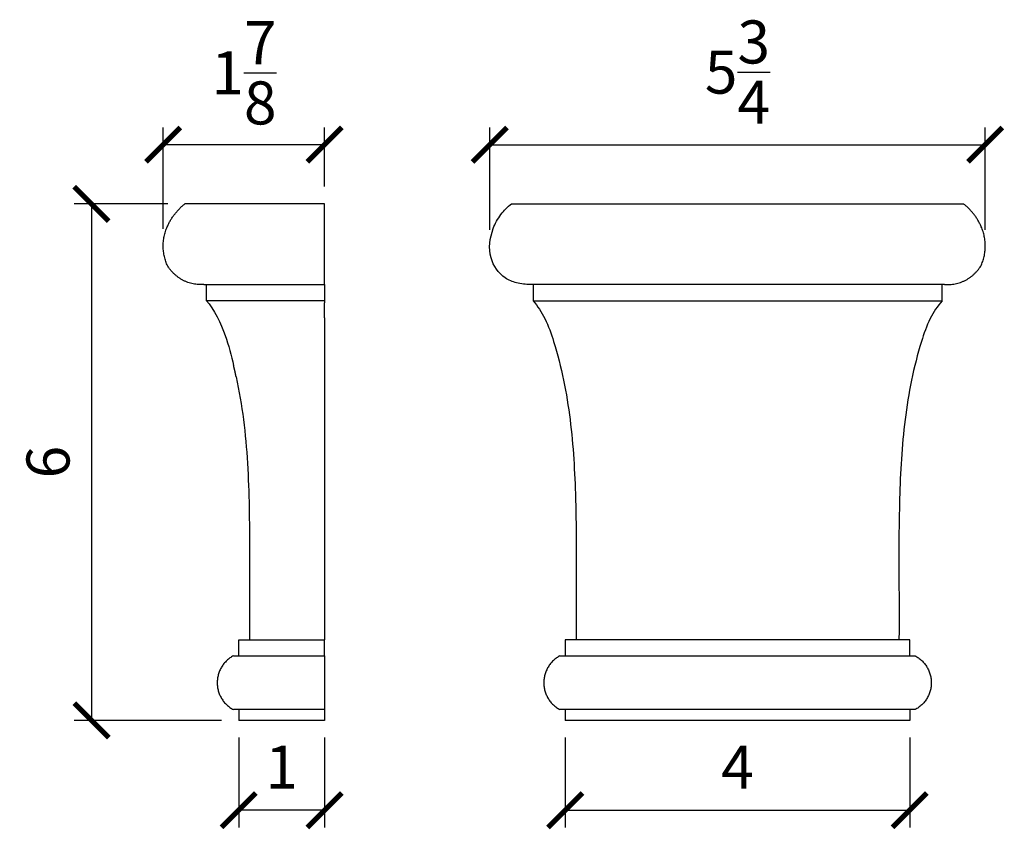
# Model space of a CAD drawing. Units: inches. Extents: x -6 to 95, y -33 to 18.
# Drawn here: x -6 to 6, y 8 to 18 of the extents above; entities that cross this region are included whole.
import ezdxf

# ---------------------------------------------------------------- set-up
doc = ezdxf.new("R2010")
doc.units = ezdxf.units.IN
doc.header["$MEASUREMENT"] = 0
doc.layers.add('Line', color=7, linetype='Continuous', true_color=0x000000)
doc.layers.add('Make2D visible lines', color=7, linetype='Continuous', true_color=0x000000)
doc.styles.add('Arial Regular', font='arial.ttf')
doc.dimstyles.new('Default', dxfattribs={"dimtxt": 0.5, "dimasz": 0.4, "dimexe": 0.2, "dimexo": 0.2, "dimgap": 0.25, "dimtad": 1, "dimtoh": 1, "dimdec": 3, "dimzin": 1, "dimdsep": 46, "dimlunit": 5, "dimtxsty": 'Arial Regular', "dimblk": 'ARCHTICK', "dimcen": 0.2, "dimazin": 1, "dimtfac": 1, "dimtdec": 4, "dimtix": 1, "dimtofl": 0, "dimtmove": 1, "dimatfit": 3, "dimfxl": 1, "dimtolj": 1, "dimtzin": 1, "dimarcsym": 0})

# ---------------------------------------------------------------- blocks, each defined once
blk = doc.blocks.new('_ArchTick')
at = {"color": 0, "linetype": 'ByBlock', "const_width": 0.15}
blk.add_lwpolyline([(-0.5, -0.5), (0.5, 0.5)], dxfattribs=at)
blk = doc.blocks.new('*D2')
at = {"layer": 'Defpoints', "color": 0}
for p in [(5.616, 16.356), (-0.139, 15.167), (5.616, 15.167)]:
    blk.add_point(p, dxfattribs=at)
at = {"layer": 'Line', "color": 0, "lineweight": -2}
for p, q in [((-0.139, 15.367), (-0.139, 16.556)), ((5.616, 15.367), (5.616, 16.556)), ((-0.139, 16.356), (5.616, 16.356))]:
    blk.add_line(p, q, dxfattribs=at)
at = {"layer": 'Line', "color": 0, "lineweight": -2, "xscale": 0.4, "yscale": 0.4, "zscale": 0.4, "rotation": 180}
blk.add_blockref('_ArchTick', (-0.139, 16.356), dxfattribs=at)
at = {"layer": 'Line', "color": 0, "lineweight": -2, "xscale": 0.4, "yscale": 0.4, "zscale": 0.4}
blk.add_blockref('_ArchTick', (5.616, 16.356), dxfattribs=at)
at = {"layer": 'Line', "color": 0, "insert": (2.738, 17.199), "char_height": 0.5, "attachment_point": 5, "style": 'Arial Regular'}
blk.add_mtext('\\A1;5{\\H1.000000x;\\S3/4;}', dxfattribs=at)
blk = doc.blocks.new('*D3')
at = {"layer": 'Defpoints', "color": 0}
for p in [(-3.931, 16.356), (-2.056, 15.669), (-3.931, 15.179)]:
    blk.add_point(p, dxfattribs=at)
at = {"layer": 'Line', "color": 0, "lineweight": -2}
for p, q in [((-3.931, 15.379), (-3.931, 16.556)), ((-2.056, 15.869), (-2.056, 16.556)), ((-2.056, 16.356), (-3.931, 16.356))]:
    blk.add_line(p, q, dxfattribs=at)
at = {"layer": 'Line', "color": 0, "lineweight": -2, "xscale": 0.4, "yscale": 0.4, "zscale": 0.4, "rotation": 180}
blk.add_blockref('_ArchTick', (-3.931, 16.356), dxfattribs=at)
at = {"layer": 'Line', "color": 0, "lineweight": -2, "xscale": 0.4, "yscale": 0.4, "zscale": 0.4}
blk.add_blockref('_ArchTick', (-2.056, 16.356), dxfattribs=at)
at = {"layer": 'Line', "color": 0, "insert": (-2.993, 17.191), "char_height": 0.5, "attachment_point": 5, "style": 'Arial Regular'}
blk.add_mtext('\\A1;1{\\H1.000000x;\\S7/8;}', dxfattribs=at)
blk = doc.blocks.new('*D4')
at = {"layer": 'Defpoints', "color": 0}
for p in [(-3.679, 15.669), (-4.764, 9.669), (-3.054, 9.669)]:
    blk.add_point(p, dxfattribs=at)
at = {"layer": 'Line', "color": 0, "lineweight": -2}
for p, q in [((-3.879, 15.669), (-4.964, 15.669)), ((-4.764, 15.669), (-4.764, 9.669)), ((-3.254, 9.669), (-4.964, 9.669))]:
    blk.add_line(p, q, dxfattribs=at)
at = {"layer": 'Line', "color": 0, "lineweight": -2, "xscale": 0.4, "yscale": 0.4, "zscale": 0.4}
for p, rotation in [((-4.764, 15.669), 90), ((-4.764, 9.669), 270)]:
    blk.add_blockref('_ArchTick', p, dxfattribs=dict(at, rotation=rotation))
at = {"layer": 'Line', "color": 0, "insert": (-5.269, 12.669), "char_height": 0.5, "attachment_point": 5, "rotation": 90, "style": 'Arial Regular'}
blk.add_mtext('\\A1;6', dxfattribs=at)
blk = doc.blocks.new('*D5')
at = {"layer": 'Defpoints', "color": 0}
for p in [(-3.054, 9.669), (-2.056, 9.669), (-3.054, 8.626)]:
    blk.add_point(p, dxfattribs=at)
at = {"layer": 'Line', "color": 0, "lineweight": -2}
for p, q in [((-3.054, 9.469), (-3.054, 8.426)), ((-2.056, 9.469), (-2.056, 8.426)), ((-2.056, 8.626), (-3.054, 8.626))]:
    blk.add_line(p, q, dxfattribs=at)
at = {"layer": 'Line', "color": 0, "lineweight": -2, "xscale": 0.4, "yscale": 0.4, "zscale": 0.4, "rotation": 180}
blk.add_blockref('_ArchTick', (-3.054, 8.626), dxfattribs=at)
at = {"layer": 'Line', "color": 0, "lineweight": -2, "xscale": 0.4, "yscale": 0.4, "zscale": 0.4}
blk.add_blockref('_ArchTick', (-2.056, 8.626), dxfattribs=at)
at = {"layer": 'Line', "color": 0, "insert": (-2.555, 9.127), "char_height": 0.5, "attachment_point": 5, "style": 'Arial Regular'}
blk.add_mtext('\\A1;1', dxfattribs=at)
blk = doc.blocks.new('*D6')
at = {"layer": 'Defpoints', "color": 0}
for p in [(0.739, 9.669), (4.739, 9.669), (4.739, 8.626)]:
    blk.add_point(p, dxfattribs=at)
at = {"layer": 'Line', "color": 0, "lineweight": -2}
for p, q in [((0.739, 9.469), (0.739, 8.426)), ((4.739, 9.469), (4.739, 8.426)), ((0.739, 8.626), (4.739, 8.626))]:
    blk.add_line(p, q, dxfattribs=at)
at = {"layer": 'Line', "color": 0, "lineweight": -2, "xscale": 0.4, "yscale": 0.4, "zscale": 0.4, "rotation": 180}
blk.add_blockref('_ArchTick', (0.739, 8.626), dxfattribs=at)
at = {"layer": 'Line', "color": 0, "lineweight": -2, "xscale": 0.4, "yscale": 0.4, "zscale": 0.4}
blk.add_blockref('_ArchTick', (4.739, 8.626), dxfattribs=at)
at = {"layer": 'Line', "color": 0, "insert": (2.739, 9.126), "char_height": 0.5, "attachment_point": 5, "style": 'Arial Regular'}
blk.add_mtext('\\A1;4', dxfattribs=at)

msp = doc.modelspace()

# ---------------------------------------------------------------- linework, layer by layer
at = {"layer": 'Make2D visible lines'}
for points, weights in [([(-3.8787, 15.4151), (-3.8092, 15.5661), (-3.6787, 15.6692)], [1, 0.97244567444, 1]), ([(5.5644, 15.4151), (5.4948, 15.5661), (5.3644, 15.6692)], [1, 0.972448749614, 1]), ([(-3.8857, 14.9591), (-3.984, 15.1886), (-3.8787, 15.4151)], [1, 0.913069539788, 1]), ([(5.5714, 14.9591), (5.6697, 15.1886), (5.5644, 15.4151)], [1, 0.913072597307, 1]), ([(-3.4577, 14.7317), (-3.7434, 14.7104), (-3.8857, 14.9591)], [1, 0.845842091917, 1]), ([(5.1433, 14.7317), (5.429, 14.7104), (5.5714, 14.9591)], [1, 0.845845983304, 1]), ([(-3.0838, 13.6602), (-3.0975, 13.7249), (-3.1126, 13.7894)], [1, 0.9999471793, 1])]:
    msp.add_rational_spline(points, weights, degree=2, dxfattribs=at)
for points in [[(-2.0558, 15.6692), (-2.8673, 15.6692), (-3.6787, 15.6692)], [(-2.0558, 14.7317), (-2.0558, 15.2005), (-2.0558, 15.6692)], [(0.1144, 15.6692), (2.7394, 15.6692), (5.3644, 15.6692)], [(-3.4577, 14.7317), (-2.7567, 14.7317), (-2.0558, 14.7317)], [(-3.4287, 14.5442), (-3.4287, 14.638), (-3.4287, 14.7317)], [(-2.0558, 14.7317), (-2.0558, 14.638), (-2.0558, 14.5442)], [(5.1433, 14.7317), (2.7394, 14.7317), (0.3355, 14.7317)], [(0.3644, 14.7317), (0.3644, 14.638), (0.3644, 14.5442)], [(5.1144, 14.5442), (5.1144, 14.638), (5.1144, 14.7317)], [(-2.0558, 14.5442), (-2.7423, 14.5442), (-3.4287, 14.5442)], [(-2.0558, 14.5442), (-2.0558, 14.5323), (-2.0558, 14.5203)], [(0.3644, 14.5442), (2.7394, 14.5442), (5.1144, 14.5442)], [(-2.0558, 14.3452), (-2.0558, 14.4327), (-2.0558, 14.5203)], [(-2.0558, 14.3452), (-2.0558, 12.476), (-2.0558, 10.6067)], [(-3.0537, 10.4192), (-3.0537, 10.513), (-3.0537, 10.6067)], [(-3.0537, 10.6067), (-2.5548, 10.6067), (-2.0558, 10.6067)], [(-2.0558, 10.4192), (-2.0558, 10.513), (-2.0558, 10.6067)], [(0.7394, 10.6067), (0.7394, 10.513), (0.7394, 10.4192)], [(4.7394, 10.6067), (2.7394, 10.6067), (0.7394, 10.6067)], [(4.7394, 10.4192), (4.7394, 10.513), (4.7394, 10.6067)], [(-3.1162, 10.4192), (-2.586, 10.4192), (-2.0558, 10.4192)], [(-2.0558, 10.4192), (-2.0558, 10.1067), (-2.0558, 9.7942)], [(0.6769, 10.4192), (2.7394, 10.4192), (4.8019, 10.4192)], [(-2.0558, 9.7942), (-2.586, 9.7942), (-3.1162, 9.7942)], [(-3.0537, 9.7942), (-3.0537, 9.7317), (-3.0537, 9.6692)], [(-2.0558, 9.7942), (-2.0558, 9.7317), (-2.0558, 9.6692)], [(4.8019, 9.7942), (2.7394, 9.7942), (0.6769, 9.7942)], [(0.7394, 9.7942), (0.7394, 9.7317), (0.7394, 9.6692)], [(4.7394, 9.7942), (4.7394, 9.7317), (4.7394, 9.6692)], [(-2.0558, 9.6692), (-2.5548, 9.6692), (-3.0537, 9.6692)], [(4.7394, 9.6692), (2.7394, 9.6692), (0.7394, 9.6692)]]:
    msp.add_open_spline(points, degree=2, dxfattribs=at)
for points, knots in [([(0.3355, 14.7317), (0.2795, 14.7327), (0.179, 14.7421), (-0.0115, 14.8213), (-0.1659, 15.0491), (-0.1312, 15.3411), (-0.0177, 15.5447), (0.0683, 15.6357), (0.1144, 15.6692)], [0, 0, 0, 0, 0.1652403, 0.3076122, 0.5994577, 0.9456045, 1.1336891, 1.308143, 1.308143, 1.308143, 1.308143]), ([(-3.4287, 14.5442), (-3.3413, 14.4522), (-3.2567, 14.2738), (-3.1722, 14.0255), (-3.1405, 13.9086), (-3.1126, 13.7894)], [0, 0, 0, 0, 0.45028214, 0.45028214, 0.83334422, 0.83334422, 0.83334422, 0.83334422]), ([(0.3644, 14.5442), (0.4181, 14.4817), (0.5169, 14.3292), (0.6769, 13.8682), (0.8148, 13.1671), (0.8798, 12.0064), (0.8599, 11.1529), (0.8644, 10.6067)], [0, 0, 0, 0, 0.2496024, 0.5360624, 1.4636426, 2.382878, 4.0220286, 4.0220286, 4.0220286, 4.0220286]), ([(5.1144, 14.5442), (5.0607, 14.4817), (4.9619, 14.3292), (4.8019, 13.8682), (4.6641, 13.1671), (4.599, 12.0064), (4.6189, 11.1529), (4.6144, 10.6067)], [0, 0, 0, 0, 0.2496024, 0.5360624, 1.4636426, 2.382878, 4.0220286, 4.0220286, 4.0220286, 4.0220286]), ([(-3.0838, 13.6602), (-3.0137, 13.33), (-2.9726, 12.998), (-2.9322, 12.314), (-2.9288, 11.9732), (-2.9287, 11.2899), (-2.9287, 10.9483), (-2.9287, 10.6067)], [0.970691, 0.970691, 0.970691, 0.970691, 2.0170698, 2.0170698, 3.0579644, 3.0579644, 4.098204, 4.098204, 4.098204, 4.098204])]:
    msp.add_open_spline(points, degree=3, knots=knots, dxfattribs=at)
for points in [[(-3.1162, 10.4192), (-3.3037, 10.3192), (-3.3037, 10.1067), (-3.3037, 9.8942), (-3.1162, 9.7942)], [(0.6769, 10.4192), (0.4894, 10.3192), (0.4894, 10.1067), (0.4894, 9.8942), (0.6769, 9.7942)], [(4.8019, 10.4192), (4.9894, 10.3192), (4.9894, 10.1067), (4.9894, 9.8942), (4.8019, 9.7942)]]:
    msp.add_rational_spline(points, [1, 0.857492958011, 1, 0.857492958011, 1], degree=2, knots=[0, 0, 0, 0.38279713, 0.38279713, 0.76559425, 0.76559425, 0.76559425], dxfattribs=at)

# ---------------------------------------------------------------- dimensions: what is measured, and where the dimension line sits
at = {"layer": 'Line'}
for base, p1, p2, picture, middle in [((-3.9309, 16.3562), (-2.0558, 15.6692), (-3.9309, 15.1792), '*D3', (-2.9933, 17.1915)), ((5.6164, 16.3562), (-0.1394, 15.1665), (5.6164, 15.1665), '*D2', (2.7385, 17.1987)), ((-3.0537, 8.6257), (-2.0558, 9.6692), (-3.0537, 9.6692), '*D5', (-2.5548, 9.1267)), ((4.7394, 8.6257), (0.7394, 9.6692), (4.7394, 9.6692), '*D6', (2.7394, 9.1257))]:
    dim = msp.add_linear_dim(base=base, p1=p1, p2=p2, dimstyle='Default', override={"dimtxt": 0.5, "dimasz": 0.4, "dimexe": 0.2, "dimexo": 0.2, "dimgap": 0.25, "dimtad": 1, "dimtih": 0, "dimdec": 3, "dimzin": 1, "dimlunit": 5, "dimtxsty": 'Arial Regular', "dimblk": 'ArchTick', "dimsah": 0, "dimcen": 0.2, "dimadec": 2, "dimazin": 1, "dimtix": 0, "dimtmove": 0, "dimtzin": 1}, dxfattribs=at)
    dim.commit()
    dim.dimension.update_dxf_attribs({"geometry": picture, "text_midpoint": middle})
dim = msp.add_linear_dim(base=(-4.7642, 9.6692), p1=(-3.6787, 15.6692), p2=(-3.0537, 9.6692), angle=90, dimstyle='Default', override={"dimtxt": 0.5, "dimasz": 0.4, "dimexe": 0.2, "dimexo": 0.2, "dimgap": 0.25, "dimtad": 1, "dimtih": 0, "dimdec": 3, "dimzin": 1, "dimlunit": 5, "dimtxsty": 'Arial Regular', "dimblk": 'ArchTick', "dimsah": 0, "dimcen": 0.2, "dimadec": 2, "dimazin": 1, "dimtix": 0, "dimtmove": 0, "dimtzin": 1}, dxfattribs=at)
dim.commit()
dim.dimension.update_dxf_attribs({"geometry": '*D4', "text_midpoint": (-5.2695, 12.6692)})

doc.saveas('drawing.dxf')
